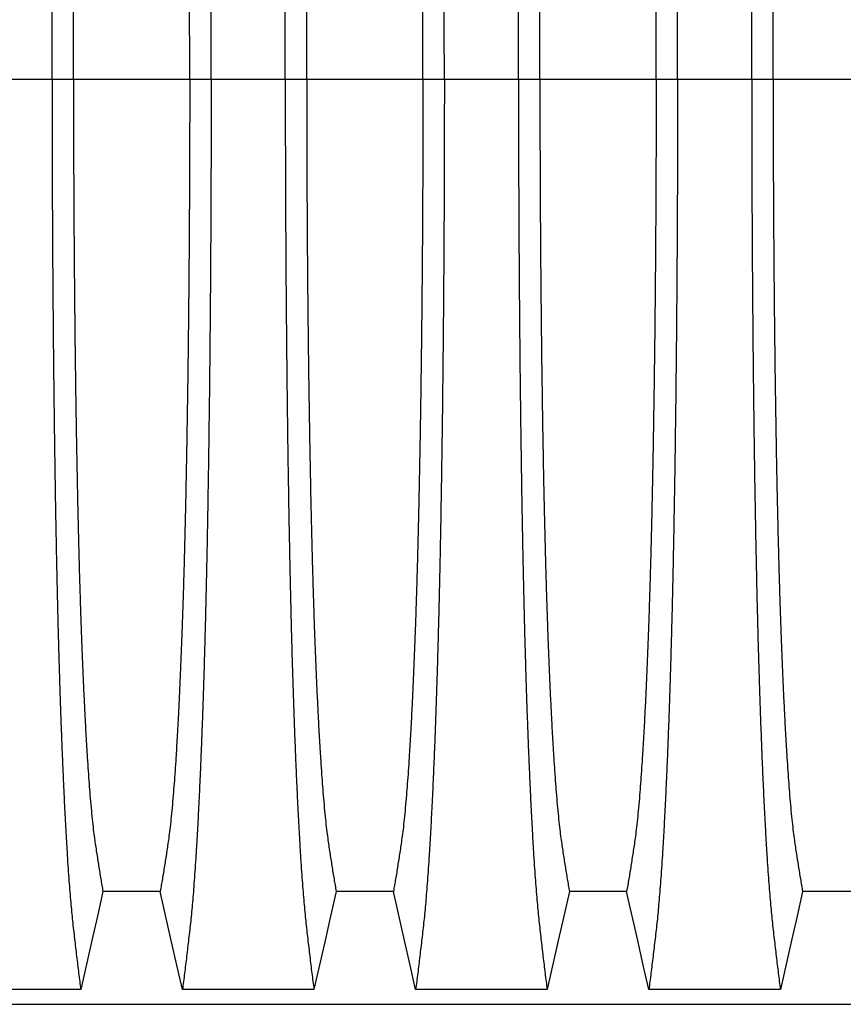
# Model space of a CAD drawing. Units: millimetres. Extents: x 848 to 35853, y 596 to 21728.
# Drawn here: x 29746 to 30280, y 12408 to 13046 of the extents above; entities that cross this region are included whole.
import ezdxf

# ---------------------------------------------------------------- set-up
doc = ezdxf.new("R2010")
doc.units = ezdxf.units.MM
doc.header["$LTSCALE"] = 85

msp = doc.modelspace()

# ---------------------------------------------------------------- linework, layer by layer
at = {"color": 7, "linetype": 'Continuous', "lineweight": 25}
for p, q in [((29719.05, 13007.45), (29767.08, 13007.45)), ((29767.08, 13007.45), (29780.96, 13007.45)), ((29780.96, 13007.45), (29856.29, 13007.45)), ((29856.29, 13007.45), (29870.18, 13007.45)), ((29870.18, 13007.45), (29918.21, 13007.45)), ((29918.21, 13007.45), (29932.1, 13007.45)), ((29932.1, 13007.45), (30007.42, 13007.45)), ((30007.42, 13007.45), (30021.31, 13007.45)), ((30021.31, 13007.45), (30069.34, 13007.45)), ((30069.34, 13007.45), (30083.23, 13007.45)), ((30083.23, 13007.45), (30158.56, 13007.45)), ((30158.56, 13007.45), (30172.44, 13007.45)), ((30172.44, 13007.45), (30220.47, 13007.45)), ((30220.47, 13007.45), (30234.36, 13007.45)), ((30234.36, 13007.45), (30309.69, 13007.45)), ((29156.21, 12407.56), (30446.98, 12407.56))]:
    msp.add_line(p, q, dxfattribs=at)
at = {"color": 7, "linetype": 'Continuous', "lineweight": 25, "flags": 128}
for points in [[(29800.06, 12480.75), (29796.45, 12464.81), (29792.85, 12448.87), (29785.67, 12417.1)], [(29837.2, 12480.75), (29818.63, 12480.75), (29809.34, 12480.75), (29800.06, 12480.75)], [(29851.59, 12417.1), (29847.98, 12433.04), (29844.38, 12448.98), (29837.2, 12480.75)], [(29951.19, 12480.75), (29947.58, 12464.81), (29943.98, 12448.87), (29936.8, 12417.1)], [(29988.33, 12480.75), (29969.76, 12480.75), (29960.47, 12480.75), (29951.19, 12480.75)], [(30002.72, 12417.1), (29999.12, 12433.04), (29995.51, 12448.98), (29988.33, 12480.75)], [(30102.32, 12480.75), (30098.72, 12464.81), (30095.11, 12448.87), (30087.93, 12417.1)], [(30139.46, 12480.75), (30120.89, 12480.75), (30111.61, 12480.75), (30102.32, 12480.75)], [(30153.85, 12417.1), (30150.25, 12433.04), (30146.64, 12448.98), (30139.46, 12480.75)], [(30253.45, 12480.75), (30249.85, 12464.81), (30246.25, 12448.87), (30239.07, 12417.1)], [(30290.6, 12480.75), (30272.02, 12480.75), (30262.74, 12480.75), (30253.45, 12480.75)], [(29785.67, 12417.1), (29764.32, 12417.1), (29742.97, 12417.1), (29700.45, 12417.1)], [(29936.8, 12417.1), (29915.45, 12417.1), (29894.1, 12417.1), (29851.59, 12417.1)], [(30087.93, 12417.1), (30066.58, 12417.1), (30045.23, 12417.1), (30002.72, 12417.1)], [(30239.07, 12417.1), (30217.71, 12417.1), (30196.36, 12417.1), (30153.85, 12417.1)]]:
    msp.add_lwpolyline(points, dxfattribs=at)
at = {"color": 7, "linetype": 'Continuous', "lineweight": 25}
for points, knots in [([(29767.08, 13007.45), (29767.08, 13014.08), (29767.08, 13027.3), (29767.12, 13047.06), (29767.17, 13066.68), (29767.24, 13086.14), (29767.33, 13105.3), (29767.44, 13124.15), (29767.57, 13142.67), (29767.72, 13160.95), (29767.88, 13179.1), (29768.07, 13197.09), (29768.27, 13214.89), (29768.49, 13232.36), (29768.73, 13249.48), (29768.98, 13266.22), (29769.24, 13282.57), (29769.52, 13297.84), (29769.79, 13312.07), (29770.06, 13325.3), (29770.34, 13338.17), (29770.63, 13350.66), (29770.94, 13362.76), (29771.25, 13374.45), (29771.57, 13385.71), (29771.93, 13397.45), (29772.33, 13409.81), (29772.77, 13422.6), (29773.23, 13434.93), (29773.7, 13446.79), (29774.19, 13458.42), (29774.71, 13469.77), (29775.24, 13480.8), (29775.79, 13491.29), (29776.35, 13501.23), (29776.92, 13510.61), (29777.48, 13519.27), (29778.05, 13527.22), (29778.61, 13534.52), (29779.18, 13541.29), (29779.75, 13547.56), (29780.35, 13553.47), (29780.98, 13559.12), (29781.64, 13564.92), (29782.31, 13570.6), (29782.97, 13576.22), (29783.64, 13581.77), (29784.32, 13587.21), (29785, 13592.55), (29785.44, 13596.04), (29785.67, 13597.8)], [0, 0, 0, 0, 0.019878, 0.03967, 0.059388, 0.079041, 0.098639, 0.117841, 0.137006, 0.156142, 0.175255, 0.194743, 0.214221, 0.233698, 0.25318, 0.272674, 0.292189, 0.31173, 0.328858, 0.346018, 0.363216, 0.380458, 0.397751, 0.4151, 0.432514, 0.449978, 0.471915, 0.493828, 0.515721, 0.537597, 0.559461, 0.582638, 0.605809, 0.628977, 0.652146, 0.67532, 0.698503, 0.720373, 0.742257, 0.764161, 0.786086, 0.808036, 0.832299, 0.856107, 0.87992, 0.904053, 0.928232, 0.952128, 0.975884, 1, 1, 1, 1]), ([(29870.18, 13007.45), (29870.18, 13014.08), (29870.17, 13027.3), (29870.14, 13047.06), (29870.09, 13066.68), (29870.01, 13086.14), (29869.92, 13105.3), (29869.81, 13124.15), (29869.68, 13142.67), (29869.54, 13160.95), (29869.37, 13179.1), (29869.19, 13197.09), (29868.99, 13214.89), (29868.77, 13232.36), (29868.53, 13249.48), (29868.28, 13266.22), (29868.01, 13282.57), (29867.74, 13297.84), (29867.47, 13312.07), (29867.2, 13325.3), (29866.91, 13338.17), (29866.62, 13350.66), (29866.32, 13362.76), (29866.01, 13374.45), (29865.68, 13385.71), (29865.33, 13397.45), (29864.92, 13409.81), (29864.48, 13422.6), (29864.02, 13434.93), (29863.55, 13446.79), (29863.06, 13458.42), (29862.55, 13469.77), (29862.01, 13480.8), (29861.47, 13491.29), (29860.91, 13501.23), (29860.34, 13510.61), (29859.77, 13519.27), (29859.21, 13527.22), (29858.65, 13534.52), (29858.08, 13541.29), (29857.5, 13547.56), (29856.9, 13553.47), (29856.28, 13559.12), (29855.61, 13564.92), (29854.94, 13570.6), (29854.28, 13576.22), (29853.61, 13581.77), (29852.94, 13587.21), (29852.26, 13592.55), (29851.81, 13596.04), (29851.59, 13597.8)], [0, 0, 0, 0, 0.0198777, 0.0396702, 0.059388, 0.0790412, 0.0986389, 0.1178412, 0.1370065, 0.1561421, 0.1752553, 0.1947426, 0.214221, 0.2336977, 0.2531797, 0.2726742, 0.2921885, 0.3117302, 0.3288579, 0.346018, 0.3632161, 0.3804582, 0.3977508, 0.4151004, 0.4325141, 0.4499783, 0.471915, 0.493828, 0.515721, 0.5375974, 0.5594607, 0.5826384, 0.6058093, 0.6289772, 0.6521461, 0.67532, 0.6985028, 0.7203727, 0.7422575, 0.7641607, 0.7860858, 0.8080363, 0.8322992, 0.8561073, 0.8799201, 0.904053, 0.9282318, 0.9521277, 0.9758836, 1, 1, 1, 1]), ([(29918.21, 13007.45), (29918.21, 13014.08), (29918.22, 13027.3), (29918.25, 13047.06), (29918.3, 13066.68), (29918.37, 13086.14), (29918.47, 13105.3), (29918.58, 13124.15), (29918.71, 13142.67), (29918.85, 13160.95), (29919.02, 13179.1), (29919.2, 13197.09), (29919.4, 13214.89), (29919.62, 13232.36), (29919.86, 13249.48), (29920.11, 13266.22), (29920.38, 13282.57), (29920.65, 13297.84), (29920.92, 13312.07), (29921.19, 13325.3), (29921.47, 13338.17), (29921.77, 13350.66), (29922.07, 13362.76), (29922.38, 13374.45), (29922.7, 13385.71), (29923.06, 13397.45), (29923.46, 13409.81), (29923.91, 13422.6), (29924.36, 13434.93), (29924.83, 13446.79), (29925.32, 13458.42), (29925.84, 13469.77), (29926.37, 13480.8), (29926.92, 13491.29), (29927.48, 13501.23), (29928.05, 13510.61), (29928.62, 13519.27), (29929.18, 13527.22), (29929.74, 13534.52), (29930.31, 13541.29), (29930.88, 13547.56), (29931.48, 13553.47), (29932.11, 13559.12), (29932.77, 13564.92), (29933.44, 13570.6), (29934.11, 13576.22), (29934.77, 13581.77), (29935.45, 13587.21), (29936.13, 13592.55), (29936.58, 13596.04), (29936.8, 13597.8)], [0, 0, 0, 0, 0.019878, 0.03967, 0.059388, 0.079041, 0.098639, 0.117841, 0.137006, 0.156142, 0.175255, 0.194743, 0.214221, 0.233698, 0.25318, 0.272674, 0.292189, 0.31173, 0.328858, 0.346018, 0.363216, 0.380458, 0.397751, 0.4151, 0.432514, 0.449978, 0.471915, 0.493828, 0.515721, 0.537597, 0.559461, 0.582638, 0.605809, 0.628977, 0.652146, 0.67532, 0.698503, 0.720373, 0.742257, 0.764161, 0.786086, 0.808036, 0.832299, 0.856107, 0.87992, 0.904053, 0.928232, 0.952128, 0.975884, 1, 1, 1, 1]), ([(30021.31, 13007.45), (30021.31, 13014.08), (30021.3, 13027.3), (30021.27, 13047.06), (30021.22, 13066.68), (30021.15, 13086.14), (30021.05, 13105.3), (30020.94, 13124.15), (30020.81, 13142.67), (30020.67, 13160.95), (30020.5, 13179.1), (30020.32, 13197.09), (30020.12, 13214.89), (30019.9, 13232.36), (30019.66, 13249.48), (30019.41, 13266.22), (30019.14, 13282.57), (30018.87, 13297.84), (30018.6, 13312.07), (30018.33, 13325.3), (30018.05, 13338.17), (30017.75, 13350.66), (30017.45, 13362.76), (30017.14, 13374.45), (30016.82, 13385.71), (30016.46, 13397.45), (30016.06, 13409.81), (30015.61, 13422.6), (30015.16, 13434.93), (30014.69, 13446.79), (30014.2, 13458.42), (30013.68, 13469.77), (30013.15, 13480.8), (30012.6, 13491.29), (30012.04, 13501.23), (30011.47, 13510.61), (30010.9, 13519.27), (30010.34, 13527.22), (30009.78, 13534.52), (30009.21, 13541.29), (30008.64, 13547.56), (30008.04, 13553.47), (30007.41, 13559.12), (30006.74, 13564.92), (30006.08, 13570.6), (30005.41, 13576.22), (30004.75, 13581.77), (30004.07, 13587.21), (30003.39, 13592.55), (30002.94, 13596.04), (30002.72, 13597.8)], [0, 0, 0, 0, 0.019878, 0.03967, 0.059388, 0.079041, 0.098639, 0.117841, 0.137006, 0.156142, 0.175255, 0.194743, 0.214221, 0.233698, 0.25318, 0.272674, 0.292189, 0.31173, 0.328858, 0.346018, 0.363216, 0.380458, 0.397751, 0.4151, 0.432514, 0.449978, 0.471915, 0.493828, 0.515721, 0.537597, 0.559461, 0.582638, 0.605809, 0.628977, 0.652146, 0.67532, 0.698503, 0.720373, 0.742257, 0.764161, 0.786086, 0.808036, 0.832299, 0.856107, 0.87992, 0.904053, 0.928232, 0.952128, 0.975884, 1, 1, 1, 1]), ([(30069.34, 13007.45), (30069.34, 13014.08), (30069.35, 13027.3), (30069.38, 13047.06), (30069.43, 13066.68), (30069.51, 13086.14), (30069.6, 13105.3), (30069.71, 13124.15), (30069.84, 13142.67), (30069.98, 13160.95), (30070.15, 13179.1), (30070.33, 13197.09), (30070.53, 13214.89), (30070.75, 13232.36), (30070.99, 13249.48), (30071.24, 13266.22), (30071.51, 13282.57), (30071.78, 13297.84), (30072.05, 13312.07), (30072.32, 13325.3), (30072.61, 13338.17), (30072.9, 13350.66), (30073.2, 13362.76), (30073.51, 13374.45), (30073.84, 13385.71), (30074.19, 13397.45), (30074.59, 13409.81), (30075.04, 13422.6), (30075.5, 13434.93), (30075.96, 13446.79), (30076.46, 13458.42), (30076.97, 13469.77), (30077.51, 13480.8), (30078.05, 13491.29), (30078.61, 13501.23), (30079.18, 13510.61), (30079.75, 13519.27), (30080.31, 13527.22), (30080.87, 13534.52), (30081.44, 13541.29), (30082.02, 13547.56), (30082.61, 13553.47), (30083.24, 13559.12), (30083.91, 13564.92), (30084.58, 13570.6), (30085.24, 13576.22), (30085.9, 13581.77), (30086.58, 13587.21), (30087.26, 13592.55), (30087.71, 13596.04), (30087.93, 13597.8)], [0, 0, 0, 0, 0.019878, 0.03967, 0.059388, 0.079041, 0.098639, 0.117841, 0.137006, 0.156142, 0.175255, 0.194743, 0.214221, 0.233698, 0.25318, 0.272674, 0.292189, 0.31173, 0.328858, 0.346018, 0.363216, 0.380458, 0.397751, 0.4151, 0.432514, 0.449978, 0.471915, 0.493828, 0.515721, 0.537597, 0.559461, 0.582638, 0.605809, 0.628977, 0.652146, 0.67532, 0.698503, 0.720373, 0.742257, 0.764161, 0.786086, 0.808036, 0.832299, 0.856107, 0.87992, 0.904053, 0.928232, 0.952128, 0.975884, 1, 1, 1, 1]), ([(30172.44, 13007.45), (30172.44, 13014.08), (30172.44, 13027.3), (30172.4, 13047.06), (30172.35, 13066.68), (30172.28, 13086.14), (30172.19, 13105.3), (30172.08, 13124.15), (30171.95, 13142.67), (30171.8, 13160.95), (30171.64, 13179.1), (30171.45, 13197.09), (30171.25, 13214.89), (30171.03, 13232.36), (30170.79, 13249.48), (30170.54, 13266.22), (30170.27, 13282.57), (30170, 13297.84), (30169.73, 13312.07), (30169.46, 13325.3), (30169.18, 13338.17), (30168.89, 13350.66), (30168.58, 13362.76), (30168.27, 13374.45), (30167.95, 13385.71), (30167.59, 13397.45), (30167.19, 13409.81), (30166.75, 13422.6), (30166.29, 13434.93), (30165.82, 13446.79), (30165.33, 13458.42), (30164.81, 13469.77), (30164.28, 13480.8), (30163.73, 13491.29), (30163.17, 13501.23), (30162.6, 13510.61), (30162.04, 13519.27), (30161.47, 13527.22), (30160.91, 13534.52), (30160.34, 13541.29), (30159.77, 13547.56), (30159.17, 13553.47), (30158.54, 13559.12), (30157.88, 13564.92), (30157.21, 13570.6), (30156.55, 13576.22), (30155.88, 13581.77), (30155.2, 13587.21), (30154.52, 13592.55), (30154.08, 13596.04), (30153.85, 13597.8)], [0, 0, 0, 0, 0.019878, 0.03967, 0.059388, 0.079041, 0.098639, 0.117841, 0.137006, 0.156142, 0.175255, 0.194743, 0.214221, 0.233698, 0.25318, 0.272674, 0.292189, 0.31173, 0.328858, 0.346018, 0.363216, 0.380458, 0.397751, 0.4151, 0.432514, 0.449978, 0.471915, 0.493828, 0.515721, 0.537597, 0.559461, 0.582638, 0.605809, 0.628977, 0.652146, 0.67532, 0.698503, 0.720373, 0.742257, 0.764161, 0.786086, 0.808036, 0.832299, 0.856107, 0.87992, 0.904053, 0.928232, 0.952128, 0.975884, 1, 1, 1, 1]), ([(30220.47, 13007.45), (30220.48, 13014.08), (30220.48, 13027.3), (30220.51, 13047.06), (30220.57, 13066.68), (30220.64, 13086.14), (30220.73, 13105.3), (30220.84, 13124.15), (30220.97, 13142.67), (30221.12, 13160.95), (30221.28, 13179.1), (30221.46, 13197.09), (30221.67, 13214.89), (30221.89, 13232.36), (30222.12, 13249.48), (30222.37, 13266.22), (30222.64, 13282.57), (30222.91, 13297.84), (30223.19, 13312.07), (30223.46, 13325.3), (30223.74, 13338.17), (30224.03, 13350.66), (30224.33, 13362.76), (30224.65, 13374.45), (30224.97, 13385.71), (30225.33, 13397.45), (30225.73, 13409.81), (30226.17, 13422.6), (30226.63, 13434.93), (30227.1, 13446.79), (30227.59, 13458.42), (30228.1, 13469.77), (30228.64, 13480.8), (30229.19, 13491.29), (30229.74, 13501.23), (30230.31, 13510.61), (30230.88, 13519.27), (30231.45, 13527.22), (30232.01, 13534.52), (30232.57, 13541.29), (30233.15, 13547.56), (30233.75, 13553.47), (30234.37, 13559.12), (30235.04, 13564.92), (30235.71, 13570.6), (30236.37, 13576.22), (30237.04, 13581.77), (30237.71, 13587.21), (30238.4, 13592.55), (30238.84, 13596.04), (30239.07, 13597.8)], [0, 0, 0, 0, 0.019878, 0.03967, 0.059388, 0.079041, 0.098639, 0.117841, 0.137006, 0.156142, 0.175255, 0.194743, 0.214221, 0.233698, 0.25318, 0.272674, 0.292189, 0.31173, 0.328858, 0.346018, 0.363216, 0.380458, 0.397751, 0.4151, 0.432514, 0.449978, 0.471915, 0.493828, 0.515721, 0.537597, 0.559461, 0.582638, 0.605809, 0.628977, 0.652146, 0.67532, 0.698503, 0.720373, 0.742257, 0.764161, 0.786086, 0.808036, 0.832299, 0.856107, 0.87992, 0.904053, 0.928232, 0.952128, 0.975884, 1, 1, 1, 1]), ([(29780.96, 13007.45), (29780.97, 13013.51), (29780.97, 13025.61), (29781, 13043.69), (29781.06, 13061.66), (29781.13, 13079.5), (29781.23, 13097.08), (29781.34, 13114.37), (29781.47, 13131.37), (29781.62, 13148.15), (29781.79, 13164.82), (29781.98, 13181.33), (29782.19, 13197.67), (29782.41, 13213.7), (29782.65, 13229.39), (29782.91, 13244.74), (29783.19, 13259.71), (29783.47, 13273.67), (29783.75, 13286.67), (29784.02, 13298.74), (29784.31, 13310.46), (29784.61, 13321.82), (29784.92, 13332.8), (29785.25, 13343.38), (29785.58, 13353.55), (29785.98, 13365.13), (29786.47, 13378.15), (29787.04, 13392.27), (29787.64, 13405.7), (29788.23, 13417.78), (29788.8, 13428.62), (29789.35, 13438.32), (29789.91, 13447.5), (29790.48, 13456.14), (29791.07, 13464.24), (29791.7, 13472.24), (29792.37, 13480.02), (29793.1, 13487.42), (29793.83, 13494.05), (29794.54, 13499.6), (29795.24, 13504.34), (29795.92, 13508.86), (29796.61, 13513.26), (29797.29, 13517.62), (29797.97, 13521.91), (29798.67, 13526.08), (29799.37, 13530.16), (29799.83, 13532.81), (29800.06, 13534.15)], [0, 0, 0, 0, 0.019978, 0.039889, 0.05974, 0.079539, 0.099291, 0.118653, 0.137983, 0.157286, 0.176567, 0.196224, 0.215869, 0.235509, 0.255147, 0.274791, 0.294446, 0.314119, 0.331355, 0.348616, 0.365908, 0.383237, 0.400611, 0.418036, 0.435521, 0.453051, 0.480541, 0.507958, 0.535312, 0.562611, 0.585738, 0.608838, 0.631916, 0.654978, 0.678032, 0.701084, 0.728257, 0.755449, 0.78267, 0.809934, 0.834026, 0.857601, 0.881162, 0.905065, 0.929017, 0.952656, 0.976133, 1, 1, 1, 1]), ([(29856.29, 13007.45), (29856.29, 13013.51), (29856.29, 13025.61), (29856.25, 13043.69), (29856.2, 13061.66), (29856.12, 13079.5), (29856.03, 13097.08), (29855.92, 13114.37), (29855.78, 13131.37), (29855.63, 13148.15), (29855.46, 13164.82), (29855.28, 13181.33), (29855.07, 13197.67), (29854.84, 13213.7), (29854.6, 13229.39), (29854.34, 13244.74), (29854.07, 13259.71), (29853.79, 13273.67), (29853.51, 13286.67), (29853.23, 13298.74), (29852.94, 13310.46), (29852.64, 13321.82), (29852.33, 13332.8), (29852.01, 13343.38), (29851.68, 13353.55), (29851.27, 13365.13), (29850.79, 13378.15), (29850.21, 13392.27), (29849.61, 13405.7), (29849.03, 13417.78), (29848.46, 13428.62), (29847.91, 13438.32), (29847.35, 13447.5), (29846.77, 13456.14), (29846.19, 13464.24), (29845.56, 13472.24), (29844.88, 13480.02), (29844.16, 13487.42), (29843.43, 13494.05), (29842.71, 13499.6), (29842.02, 13504.34), (29841.33, 13508.86), (29840.65, 13513.26), (29839.97, 13517.62), (29839.28, 13521.91), (29838.59, 13526.08), (29837.89, 13530.16), (29837.43, 13532.81), (29837.2, 13534.15)], [0, 0, 0, 0, 0.019978, 0.039889, 0.05974, 0.079539, 0.099291, 0.118653, 0.137983, 0.157286, 0.176567, 0.196224, 0.215869, 0.235509, 0.255147, 0.274791, 0.294446, 0.314119, 0.331355, 0.348616, 0.365908, 0.383237, 0.400611, 0.418036, 0.435521, 0.453051, 0.480541, 0.507958, 0.535312, 0.562611, 0.585738, 0.608838, 0.631916, 0.654978, 0.678032, 0.701084, 0.728257, 0.755449, 0.78267, 0.809934, 0.834026, 0.857601, 0.881162, 0.905065, 0.929017, 0.952656, 0.976133, 1, 1, 1, 1]), ([(29932.1, 13007.45), (29932.1, 13013.51), (29932.1, 13025.61), (29932.14, 13043.69), (29932.19, 13061.66), (29932.26, 13079.5), (29932.36, 13097.08), (29932.47, 13114.37), (29932.6, 13131.37), (29932.75, 13148.15), (29932.92, 13164.82), (29933.11, 13181.33), (29933.32, 13197.67), (29933.54, 13213.7), (29933.79, 13229.39), (29934.05, 13244.74), (29934.32, 13259.71), (29934.6, 13273.67), (29934.88, 13286.67), (29935.16, 13298.74), (29935.45, 13310.46), (29935.75, 13321.82), (29936.06, 13332.8), (29936.38, 13343.38), (29936.71, 13353.55), (29937.11, 13365.13), (29937.6, 13378.15), (29938.18, 13392.27), (29938.77, 13405.7), (29939.36, 13417.78), (29939.93, 13428.62), (29940.48, 13438.32), (29941.04, 13447.5), (29941.61, 13456.14), (29942.2, 13464.24), (29942.83, 13472.24), (29943.5, 13480.02), (29944.23, 13487.42), (29944.96, 13494.05), (29945.68, 13499.6), (29946.37, 13504.34), (29947.05, 13508.86), (29947.74, 13513.26), (29948.42, 13517.62), (29949.1, 13521.91), (29949.8, 13526.08), (29950.5, 13530.16), (29950.96, 13532.81), (29951.19, 13534.15)], [0, 0, 0, 0, 0.019978, 0.039889, 0.05974, 0.079539, 0.099291, 0.118653, 0.137983, 0.157286, 0.176567, 0.196224, 0.215869, 0.235509, 0.255147, 0.274791, 0.294446, 0.314119, 0.331355, 0.348616, 0.365908, 0.383237, 0.400611, 0.418036, 0.435521, 0.453051, 0.480541, 0.507958, 0.535312, 0.562611, 0.585738, 0.608838, 0.631916, 0.654978, 0.678032, 0.701084, 0.728257, 0.755449, 0.78267, 0.809934, 0.834026, 0.857601, 0.881162, 0.905065, 0.929017, 0.952656, 0.976133, 1, 1, 1, 1]), ([(30007.42, 13007.45), (30007.42, 13013.51), (30007.42, 13025.61), (30007.38, 13043.69), (30007.33, 13061.66), (30007.26, 13079.5), (30007.16, 13097.08), (30007.05, 13114.37), (30006.92, 13131.37), (30006.77, 13148.15), (30006.6, 13164.82), (30006.41, 13181.33), (30006.2, 13197.67), (30005.97, 13213.7), (30005.73, 13229.39), (30005.47, 13244.74), (30005.2, 13259.71), (30004.92, 13273.67), (30004.64, 13286.67), (30004.36, 13298.74), (30004.07, 13310.46), (30003.77, 13321.82), (30003.46, 13332.8), (30003.14, 13343.38), (30002.81, 13353.55), (30002.41, 13365.13), (30001.92, 13378.15), (30001.34, 13392.27), (30000.75, 13405.7), (30000.16, 13417.78), (29999.59, 13428.62), (29999.04, 13438.32), (29998.48, 13447.5), (29997.91, 13456.14), (29997.32, 13464.24), (29996.69, 13472.24), (29996.02, 13480.02), (29995.29, 13487.42), (29994.56, 13494.05), (29993.84, 13499.6), (29993.15, 13504.34), (29992.47, 13508.86), (29991.78, 13513.26), (29991.1, 13517.62), (29990.42, 13521.91), (29989.72, 13526.08), (29989.02, 13530.16), (29988.56, 13532.81), (29988.33, 13534.15)], [0, 0, 0, 0, 0.019978, 0.039889, 0.05974, 0.079539, 0.099291, 0.118653, 0.137983, 0.157286, 0.176567, 0.196224, 0.215869, 0.235509, 0.255147, 0.274791, 0.294446, 0.314119, 0.331355, 0.348616, 0.365908, 0.383237, 0.400611, 0.418036, 0.435521, 0.453051, 0.480541, 0.507958, 0.535312, 0.562611, 0.585738, 0.608838, 0.631916, 0.654978, 0.678032, 0.701084, 0.728257, 0.755449, 0.78267, 0.809934, 0.834026, 0.857601, 0.881162, 0.905065, 0.929017, 0.952656, 0.976133, 1, 1, 1, 1]), ([(30083.23, 13007.45), (30083.23, 13013.51), (30083.23, 13025.61), (30083.27, 13043.69), (30083.32, 13061.66), (30083.4, 13079.5), (30083.49, 13097.08), (30083.6, 13114.37), (30083.74, 13131.37), (30083.89, 13148.15), (30084.06, 13164.82), (30084.24, 13181.33), (30084.45, 13197.67), (30084.68, 13213.7), (30084.92, 13229.39), (30085.18, 13244.74), (30085.45, 13259.71), (30085.73, 13273.67), (30086.01, 13286.67), (30086.29, 13298.74), (30086.58, 13310.46), (30086.88, 13321.82), (30087.19, 13332.8), (30087.51, 13343.38), (30087.84, 13353.55), (30088.25, 13365.13), (30088.73, 13378.15), (30089.31, 13392.27), (30089.9, 13405.7), (30090.49, 13417.78), (30091.06, 13428.62), (30091.61, 13438.32), (30092.17, 13447.5), (30092.75, 13456.14), (30093.33, 13464.24), (30093.96, 13472.24), (30094.64, 13480.02), (30095.36, 13487.42), (30096.09, 13494.05), (30096.81, 13499.6), (30097.5, 13504.34), (30098.19, 13508.86), (30098.87, 13513.26), (30099.55, 13517.62), (30100.24, 13521.91), (30100.93, 13526.08), (30101.63, 13530.16), (30102.09, 13532.81), (30102.32, 13534.15)], [0, 0, 0, 0, 0.019978, 0.039889, 0.05974, 0.079539, 0.099291, 0.118653, 0.137983, 0.157286, 0.176567, 0.196224, 0.215869, 0.235509, 0.255147, 0.274791, 0.294446, 0.314119, 0.331355, 0.348616, 0.365908, 0.383237, 0.400611, 0.418036, 0.435521, 0.453051, 0.480541, 0.507958, 0.535312, 0.562611, 0.585738, 0.608838, 0.631916, 0.654978, 0.678032, 0.701084, 0.728257, 0.755449, 0.78267, 0.809934, 0.834026, 0.857601, 0.881162, 0.905065, 0.929017, 0.952656, 0.976133, 1, 1, 1, 1]), ([(30158.56, 13007.45), (30158.55, 13013.51), (30158.55, 13025.61), (30158.52, 13043.69), (30158.46, 13061.66), (30158.39, 13079.5), (30158.29, 13097.08), (30158.18, 13114.37), (30158.05, 13131.37), (30157.9, 13148.15), (30157.73, 13164.82), (30157.54, 13181.33), (30157.33, 13197.67), (30157.11, 13213.7), (30156.86, 13229.39), (30156.61, 13244.74), (30156.33, 13259.71), (30156.05, 13273.67), (30155.77, 13286.67), (30155.5, 13298.74), (30155.21, 13310.46), (30154.91, 13321.82), (30154.59, 13332.8), (30154.27, 13343.38), (30153.94, 13353.55), (30153.54, 13365.13), (30153.05, 13378.15), (30152.48, 13392.27), (30151.88, 13405.7), (30151.29, 13417.78), (30150.72, 13428.62), (30150.17, 13438.32), (30149.61, 13447.5), (30149.04, 13456.14), (30148.45, 13464.24), (30147.82, 13472.24), (30147.15, 13480.02), (30146.42, 13487.42), (30145.69, 13494.05), (30144.98, 13499.6), (30144.28, 13504.34), (30143.6, 13508.86), (30142.91, 13513.26), (30142.23, 13517.62), (30141.55, 13521.91), (30140.85, 13526.08), (30140.15, 13530.16), (30139.69, 13532.81), (30139.46, 13534.15)], [0, 0, 0, 0, 0.019978, 0.039889, 0.05974, 0.079539, 0.099291, 0.118653, 0.137983, 0.157286, 0.176567, 0.196224, 0.215869, 0.235509, 0.255147, 0.274791, 0.294446, 0.314119, 0.331355, 0.348616, 0.365908, 0.383237, 0.400611, 0.418036, 0.435521, 0.453051, 0.480541, 0.507958, 0.535312, 0.562611, 0.585738, 0.608838, 0.631916, 0.654978, 0.678032, 0.701084, 0.728257, 0.755449, 0.78267, 0.809934, 0.834026, 0.857601, 0.881162, 0.905065, 0.929017, 0.952656, 0.976133, 1, 1, 1, 1]), ([(30234.36, 13007.45), (30234.36, 13013.51), (30234.37, 13025.61), (30234.4, 13043.69), (30234.45, 13061.66), (30234.53, 13079.5), (30234.62, 13097.08), (30234.74, 13114.37), (30234.87, 13131.37), (30235.02, 13148.15), (30235.19, 13164.82), (30235.38, 13181.33), (30235.58, 13197.67), (30235.81, 13213.7), (30236.05, 13229.39), (30236.31, 13244.74), (30236.59, 13259.71), (30236.86, 13273.67), (30237.14, 13286.67), (30237.42, 13298.74), (30237.71, 13310.46), (30238.01, 13321.82), (30238.32, 13332.8), (30238.64, 13343.38), (30238.97, 13353.55), (30239.38, 13365.13), (30239.86, 13378.15), (30240.44, 13392.27), (30241.04, 13405.7), (30241.62, 13417.78), (30242.19, 13428.62), (30242.74, 13438.32), (30243.31, 13447.5), (30243.88, 13456.14), (30244.46, 13464.24), (30245.09, 13472.24), (30245.77, 13480.02), (30246.49, 13487.42), (30247.23, 13494.05), (30247.94, 13499.6), (30248.63, 13504.34), (30249.32, 13508.86), (30250, 13513.26), (30250.69, 13517.62), (30251.37, 13521.91), (30252.06, 13526.08), (30252.77, 13530.16), (30253.22, 13532.81), (30253.45, 13534.15)], [0, 0, 0, 0, 0.0199785, 0.0398892, 0.0597401, 0.0795385, 0.0992914, 0.1186532, 0.1379829, 0.1572856, 0.1765666, 0.196224, 0.2158695, 0.2355086, 0.2551469, 0.2747905, 0.2944458, 0.3141194, 0.3313552, 0.3486161, 0.3659081, 0.3832375, 0.400611, 0.4180362, 0.435521, 0.4530506, 0.4805406, 0.5079583, 0.5353123, 0.5626114, 0.5857381, 0.6088376, 0.6319156, 0.6549784, 0.6780323, 0.7010837, 0.7282574, 0.7554488, 0.78267, 0.8099337, 0.8340257, 0.8576007, 0.8811617, 0.9050651, 0.9290167, 0.9526565, 0.9761333, 1, 1, 1, 1]), ([(29767.08, 13007.45), (29767.08, 13000.83), (29767.08, 12987.61), (29767.12, 12967.85), (29767.17, 12948.23), (29767.24, 12928.77), (29767.33, 12909.6), (29767.44, 12890.75), (29767.57, 12872.23), (29767.72, 12853.95), (29767.88, 12835.8), (29768.07, 12817.81), (29768.27, 12800.01), (29768.49, 12782.54), (29768.73, 12765.42), (29768.98, 12748.68), (29769.24, 12732.33), (29769.52, 12717.06), (29769.79, 12702.83), (29770.06, 12689.6), (29770.34, 12676.73), (29770.63, 12664.24), (29770.94, 12652.14), (29771.25, 12640.45), (29771.57, 12629.19), (29771.93, 12617.45), (29772.33, 12605.1), (29772.77, 12592.31), (29773.23, 12579.97), (29773.7, 12568.11), (29774.19, 12556.48), (29774.71, 12545.13), (29775.24, 12534.1), (29775.79, 12523.61), (29776.35, 12513.67), (29776.92, 12504.29), (29777.48, 12495.64), (29778.05, 12487.68), (29778.61, 12480.39), (29779.18, 12473.61), (29779.75, 12467.34), (29780.35, 12461.43), (29780.98, 12455.79), (29781.64, 12449.98), (29782.31, 12444.3), (29782.97, 12438.68), (29783.64, 12433.13), (29784.32, 12427.7), (29785, 12422.35), (29785.44, 12418.86), (29785.67, 12417.1)], [0, 0, 0, 0, 0.0198777, 0.0396702, 0.059388, 0.0790412, 0.0986389, 0.1178412, 0.1370065, 0.1561421, 0.1752553, 0.1947426, 0.214221, 0.2336977, 0.2531797, 0.2726742, 0.2921885, 0.3117302, 0.3288579, 0.346018, 0.3632161, 0.3804582, 0.3977508, 0.4151004, 0.4325141, 0.4499783, 0.471915, 0.493828, 0.515721, 0.5375974, 0.5594607, 0.5826384, 0.6058093, 0.6289772, 0.6521461, 0.67532, 0.6985028, 0.7203727, 0.7422575, 0.7641607, 0.7860858, 0.8080363, 0.8322992, 0.8561073, 0.8799201, 0.904053, 0.9282318, 0.9521277, 0.9758836, 1, 1, 1, 1]), ([(29780.96, 13007.45), (29780.97, 13001.39), (29780.97, 12989.3), (29781, 12971.21), (29781.06, 12953.24), (29781.13, 12935.4), (29781.23, 12917.83), (29781.34, 12900.53), (29781.47, 12883.53), (29781.62, 12866.75), (29781.79, 12850.09), (29781.98, 12833.57), (29782.19, 12817.23), (29782.41, 12801.21), (29782.65, 12785.51), (29782.91, 12770.16), (29783.19, 12755.19), (29783.47, 12741.23), (29783.75, 12728.23), (29784.02, 12716.16), (29784.31, 12704.44), (29784.61, 12693.08), (29784.92, 12682.1), (29785.25, 12671.52), (29785.58, 12661.35), (29785.98, 12649.77), (29786.47, 12636.75), (29787.04, 12622.63), (29787.64, 12609.2), (29788.23, 12597.12), (29788.8, 12586.28), (29789.35, 12576.58), (29789.91, 12567.4), (29790.48, 12558.76), (29791.07, 12550.66), (29791.7, 12542.66), (29792.37, 12534.89), (29793.1, 12527.48), (29793.83, 12520.85), (29794.54, 12515.31), (29795.24, 12510.56), (29795.92, 12506.04), (29796.61, 12501.65), (29797.29, 12497.28), (29797.97, 12492.99), (29798.67, 12488.82), (29799.37, 12484.75), (29799.83, 12482.09), (29800.06, 12480.75)], [0, 0, 0, 0, 0.019978, 0.039889, 0.05974, 0.079539, 0.099291, 0.118653, 0.137983, 0.157286, 0.176567, 0.196224, 0.215869, 0.235509, 0.255147, 0.274791, 0.294446, 0.314119, 0.331355, 0.348616, 0.365908, 0.383237, 0.400611, 0.418036, 0.435521, 0.453051, 0.480541, 0.507958, 0.535312, 0.562611, 0.585738, 0.608838, 0.631916, 0.654978, 0.678032, 0.701084, 0.728257, 0.755449, 0.78267, 0.809934, 0.834026, 0.857601, 0.881162, 0.905065, 0.929017, 0.952656, 0.976133, 1, 1, 1, 1]), ([(29856.29, 13007.45), (29856.29, 13001.39), (29856.29, 12989.3), (29856.25, 12971.21), (29856.2, 12953.24), (29856.12, 12935.4), (29856.03, 12917.83), (29855.92, 12900.53), (29855.78, 12883.53), (29855.63, 12866.75), (29855.46, 12850.09), (29855.28, 12833.57), (29855.07, 12817.23), (29854.84, 12801.21), (29854.6, 12785.51), (29854.34, 12770.16), (29854.07, 12755.19), (29853.79, 12741.23), (29853.51, 12728.23), (29853.23, 12716.16), (29852.94, 12704.44), (29852.64, 12693.08), (29852.33, 12682.1), (29852.01, 12671.52), (29851.68, 12661.35), (29851.27, 12649.77), (29850.79, 12636.75), (29850.21, 12622.63), (29849.61, 12609.2), (29849.03, 12597.12), (29848.46, 12586.28), (29847.91, 12576.58), (29847.35, 12567.4), (29846.77, 12558.76), (29846.19, 12550.66), (29845.56, 12542.66), (29844.88, 12534.89), (29844.16, 12527.48), (29843.43, 12520.85), (29842.71, 12515.31), (29842.02, 12510.56), (29841.33, 12506.04), (29840.65, 12501.65), (29839.97, 12497.28), (29839.28, 12492.99), (29838.59, 12488.82), (29837.89, 12484.75), (29837.43, 12482.09), (29837.2, 12480.75)], [0, 0, 0, 0, 0.019978, 0.039889, 0.05974, 0.079539, 0.099291, 0.118653, 0.137983, 0.157286, 0.176567, 0.196224, 0.215869, 0.235509, 0.255147, 0.274791, 0.294446, 0.314119, 0.331355, 0.348616, 0.365908, 0.383237, 0.400611, 0.418036, 0.435521, 0.453051, 0.480541, 0.507958, 0.535312, 0.562611, 0.585738, 0.608838, 0.631916, 0.654978, 0.678032, 0.701084, 0.728257, 0.755449, 0.78267, 0.809934, 0.834026, 0.857601, 0.881162, 0.905065, 0.929017, 0.952656, 0.976133, 1, 1, 1, 1]), ([(29870.18, 13007.45), (29870.18, 13000.83), (29870.17, 12987.61), (29870.14, 12967.85), (29870.09, 12948.23), (29870.01, 12928.77), (29869.92, 12909.6), (29869.81, 12890.75), (29869.68, 12872.23), (29869.54, 12853.95), (29869.37, 12835.8), (29869.19, 12817.81), (29868.99, 12800.01), (29868.77, 12782.54), (29868.53, 12765.42), (29868.28, 12748.68), (29868.01, 12732.33), (29867.74, 12717.06), (29867.47, 12702.83), (29867.2, 12689.6), (29866.91, 12676.73), (29866.62, 12664.24), (29866.32, 12652.14), (29866.01, 12640.45), (29865.68, 12629.19), (29865.33, 12617.45), (29864.92, 12605.1), (29864.48, 12592.31), (29864.02, 12579.97), (29863.55, 12568.11), (29863.06, 12556.48), (29862.55, 12545.13), (29862.01, 12534.1), (29861.47, 12523.61), (29860.91, 12513.67), (29860.34, 12504.29), (29859.77, 12495.64), (29859.21, 12487.68), (29858.65, 12480.39), (29858.08, 12473.61), (29857.5, 12467.34), (29856.9, 12461.43), (29856.28, 12455.79), (29855.61, 12449.98), (29854.94, 12444.3), (29854.28, 12438.68), (29853.61, 12433.13), (29852.94, 12427.7), (29852.26, 12422.35), (29851.81, 12418.86), (29851.59, 12417.1)], [0, 0, 0, 0, 0.019878, 0.03967, 0.059388, 0.079041, 0.098639, 0.117841, 0.137006, 0.156142, 0.175255, 0.194743, 0.214221, 0.233698, 0.25318, 0.272674, 0.292189, 0.31173, 0.328858, 0.346018, 0.363216, 0.380458, 0.397751, 0.4151, 0.432514, 0.449978, 0.471915, 0.493828, 0.515721, 0.537597, 0.559461, 0.582638, 0.605809, 0.628977, 0.652146, 0.67532, 0.698503, 0.720373, 0.742257, 0.764161, 0.786086, 0.808036, 0.832299, 0.856107, 0.87992, 0.904053, 0.928232, 0.952128, 0.975884, 1, 1, 1, 1]), ([(29918.21, 13007.45), (29918.21, 13000.83), (29918.22, 12987.61), (29918.25, 12967.85), (29918.3, 12948.23), (29918.37, 12928.77), (29918.47, 12909.6), (29918.58, 12890.75), (29918.71, 12872.23), (29918.85, 12853.95), (29919.02, 12835.8), (29919.2, 12817.81), (29919.4, 12800.01), (29919.62, 12782.54), (29919.86, 12765.42), (29920.11, 12748.68), (29920.38, 12732.33), (29920.65, 12717.06), (29920.92, 12702.83), (29921.19, 12689.6), (29921.47, 12676.73), (29921.77, 12664.24), (29922.07, 12652.14), (29922.38, 12640.45), (29922.7, 12629.19), (29923.06, 12617.45), (29923.46, 12605.1), (29923.91, 12592.31), (29924.36, 12579.97), (29924.83, 12568.11), (29925.32, 12556.48), (29925.84, 12545.13), (29926.37, 12534.1), (29926.92, 12523.61), (29927.48, 12513.67), (29928.05, 12504.29), (29928.62, 12495.64), (29929.18, 12487.68), (29929.74, 12480.39), (29930.31, 12473.61), (29930.88, 12467.34), (29931.48, 12461.43), (29932.11, 12455.79), (29932.77, 12449.98), (29933.44, 12444.3), (29934.11, 12438.68), (29934.77, 12433.13), (29935.45, 12427.7), (29936.13, 12422.35), (29936.58, 12418.86), (29936.8, 12417.1)], [0, 0, 0, 0, 0.019878, 0.03967, 0.059388, 0.079041, 0.098639, 0.117841, 0.137006, 0.156142, 0.175255, 0.194743, 0.214221, 0.233698, 0.25318, 0.272674, 0.292189, 0.31173, 0.328858, 0.346018, 0.363216, 0.380458, 0.397751, 0.4151, 0.432514, 0.449978, 0.471915, 0.493828, 0.515721, 0.537597, 0.559461, 0.582638, 0.605809, 0.628977, 0.652146, 0.67532, 0.698503, 0.720373, 0.742257, 0.764161, 0.786086, 0.808036, 0.832299, 0.856107, 0.87992, 0.904053, 0.928232, 0.952128, 0.975884, 1, 1, 1, 1]), ([(29932.1, 13007.45), (29932.1, 13001.39), (29932.1, 12989.3), (29932.14, 12971.21), (29932.19, 12953.24), (29932.26, 12935.4), (29932.36, 12917.83), (29932.47, 12900.53), (29932.6, 12883.53), (29932.75, 12866.75), (29932.92, 12850.09), (29933.11, 12833.57), (29933.32, 12817.23), (29933.54, 12801.21), (29933.79, 12785.51), (29934.05, 12770.16), (29934.32, 12755.19), (29934.6, 12741.23), (29934.88, 12728.23), (29935.16, 12716.16), (29935.45, 12704.44), (29935.75, 12693.08), (29936.06, 12682.1), (29936.38, 12671.52), (29936.71, 12661.35), (29937.11, 12649.77), (29937.6, 12636.75), (29938.18, 12622.63), (29938.77, 12609.2), (29939.36, 12597.12), (29939.93, 12586.28), (29940.48, 12576.58), (29941.04, 12567.4), (29941.61, 12558.76), (29942.2, 12550.66), (29942.83, 12542.66), (29943.5, 12534.89), (29944.23, 12527.48), (29944.96, 12520.85), (29945.68, 12515.31), (29946.37, 12510.56), (29947.05, 12506.04), (29947.74, 12501.65), (29948.42, 12497.28), (29949.1, 12492.99), (29949.8, 12488.82), (29950.5, 12484.75), (29950.96, 12482.09), (29951.19, 12480.75)], [0, 0, 0, 0, 0.0199785, 0.0398892, 0.0597401, 0.0795385, 0.0992914, 0.1186532, 0.1379829, 0.1572856, 0.1765666, 0.196224, 0.2158695, 0.2355086, 0.2551469, 0.2747905, 0.2944458, 0.3141194, 0.3313552, 0.3486161, 0.3659081, 0.3832375, 0.400611, 0.4180362, 0.435521, 0.4530506, 0.4805406, 0.5079583, 0.5353123, 0.5626114, 0.5857381, 0.6088376, 0.6319156, 0.6549784, 0.6780323, 0.7010837, 0.7282574, 0.7554488, 0.78267, 0.8099337, 0.8340257, 0.8576007, 0.8811617, 0.9050651, 0.9290167, 0.9526565, 0.9761333, 1, 1, 1, 1]), ([(30007.42, 13007.45), (30007.42, 13001.39), (30007.42, 12989.3), (30007.38, 12971.21), (30007.33, 12953.24), (30007.26, 12935.4), (30007.16, 12917.83), (30007.05, 12900.53), (30006.92, 12883.53), (30006.77, 12866.75), (30006.6, 12850.09), (30006.41, 12833.57), (30006.2, 12817.23), (30005.97, 12801.21), (30005.73, 12785.51), (30005.47, 12770.16), (30005.2, 12755.19), (30004.92, 12741.23), (30004.64, 12728.23), (30004.36, 12716.16), (30004.07, 12704.44), (30003.77, 12693.08), (30003.46, 12682.1), (30003.14, 12671.52), (30002.81, 12661.35), (30002.41, 12649.77), (30001.92, 12636.75), (30001.34, 12622.63), (30000.75, 12609.2), (30000.16, 12597.12), (29999.59, 12586.28), (29999.04, 12576.58), (29998.48, 12567.4), (29997.91, 12558.76), (29997.32, 12550.66), (29996.69, 12542.66), (29996.02, 12534.89), (29995.29, 12527.48), (29994.56, 12520.85), (29993.84, 12515.31), (29993.15, 12510.56), (29992.47, 12506.04), (29991.78, 12501.65), (29991.1, 12497.28), (29990.42, 12492.99), (29989.72, 12488.82), (29989.02, 12484.75), (29988.56, 12482.09), (29988.33, 12480.75)], [0, 0, 0, 0, 0.019978, 0.039889, 0.05974, 0.079539, 0.099291, 0.118653, 0.137983, 0.157286, 0.176567, 0.196224, 0.215869, 0.235509, 0.255147, 0.274791, 0.294446, 0.314119, 0.331355, 0.348616, 0.365908, 0.383237, 0.400611, 0.418036, 0.435521, 0.453051, 0.480541, 0.507958, 0.535312, 0.562611, 0.585738, 0.608838, 0.631916, 0.654978, 0.678032, 0.701084, 0.728257, 0.755449, 0.78267, 0.809934, 0.834026, 0.857601, 0.881162, 0.905065, 0.929017, 0.952656, 0.976133, 1, 1, 1, 1]), ([(30021.31, 13007.45), (30021.31, 13000.83), (30021.3, 12987.61), (30021.27, 12967.85), (30021.22, 12948.23), (30021.15, 12928.77), (30021.05, 12909.6), (30020.94, 12890.75), (30020.81, 12872.23), (30020.67, 12853.95), (30020.5, 12835.8), (30020.32, 12817.81), (30020.12, 12800.01), (30019.9, 12782.54), (30019.66, 12765.42), (30019.41, 12748.68), (30019.14, 12732.33), (30018.87, 12717.06), (30018.6, 12702.83), (30018.33, 12689.6), (30018.05, 12676.73), (30017.75, 12664.24), (30017.45, 12652.14), (30017.14, 12640.45), (30016.82, 12629.19), (30016.46, 12617.45), (30016.06, 12605.1), (30015.61, 12592.31), (30015.16, 12579.97), (30014.69, 12568.11), (30014.2, 12556.48), (30013.68, 12545.13), (30013.15, 12534.1), (30012.6, 12523.61), (30012.04, 12513.67), (30011.47, 12504.29), (30010.9, 12495.64), (30010.34, 12487.68), (30009.78, 12480.39), (30009.21, 12473.61), (30008.64, 12467.34), (30008.04, 12461.43), (30007.41, 12455.79), (30006.74, 12449.98), (30006.08, 12444.3), (30005.41, 12438.68), (30004.75, 12433.13), (30004.07, 12427.7), (30003.39, 12422.35), (30002.94, 12418.86), (30002.72, 12417.1)], [0, 0, 0, 0, 0.019878, 0.03967, 0.059388, 0.079041, 0.098639, 0.117841, 0.137006, 0.156142, 0.175255, 0.194743, 0.214221, 0.233698, 0.25318, 0.272674, 0.292189, 0.31173, 0.328858, 0.346018, 0.363216, 0.380458, 0.397751, 0.4151, 0.432514, 0.449978, 0.471915, 0.493828, 0.515721, 0.537597, 0.559461, 0.582638, 0.605809, 0.628977, 0.652146, 0.67532, 0.698503, 0.720373, 0.742257, 0.764161, 0.786086, 0.808036, 0.832299, 0.856107, 0.87992, 0.904053, 0.928232, 0.952128, 0.975884, 1, 1, 1, 1]), ([(30069.34, 13007.45), (30069.34, 13000.83), (30069.35, 12987.61), (30069.38, 12967.85), (30069.43, 12948.23), (30069.51, 12928.77), (30069.6, 12909.6), (30069.71, 12890.75), (30069.84, 12872.23), (30069.98, 12853.95), (30070.15, 12835.8), (30070.33, 12817.81), (30070.53, 12800.01), (30070.75, 12782.54), (30070.99, 12765.42), (30071.24, 12748.68), (30071.51, 12732.33), (30071.78, 12717.06), (30072.05, 12702.83), (30072.32, 12689.6), (30072.61, 12676.73), (30072.9, 12664.24), (30073.2, 12652.14), (30073.51, 12640.45), (30073.84, 12629.19), (30074.19, 12617.45), (30074.59, 12605.1), (30075.04, 12592.31), (30075.5, 12579.97), (30075.96, 12568.11), (30076.46, 12556.48), (30076.97, 12545.13), (30077.51, 12534.1), (30078.05, 12523.61), (30078.61, 12513.67), (30079.18, 12504.29), (30079.75, 12495.64), (30080.31, 12487.68), (30080.87, 12480.39), (30081.44, 12473.61), (30082.02, 12467.34), (30082.61, 12461.43), (30083.24, 12455.79), (30083.91, 12449.98), (30084.58, 12444.3), (30085.24, 12438.68), (30085.9, 12433.13), (30086.58, 12427.7), (30087.26, 12422.35), (30087.71, 12418.86), (30087.93, 12417.1)], [0, 0, 0, 0, 0.019878, 0.03967, 0.059388, 0.079041, 0.098639, 0.117841, 0.137006, 0.156142, 0.175255, 0.194743, 0.214221, 0.233698, 0.25318, 0.272674, 0.292189, 0.31173, 0.328858, 0.346018, 0.363216, 0.380458, 0.397751, 0.4151, 0.432514, 0.449978, 0.471915, 0.493828, 0.515721, 0.537597, 0.559461, 0.582638, 0.605809, 0.628977, 0.652146, 0.67532, 0.698503, 0.720373, 0.742257, 0.764161, 0.786086, 0.808036, 0.832299, 0.856107, 0.87992, 0.904053, 0.928232, 0.952128, 0.975884, 1, 1, 1, 1]), ([(30083.23, 13007.45), (30083.23, 13001.39), (30083.23, 12989.3), (30083.27, 12971.21), (30083.32, 12953.24), (30083.4, 12935.4), (30083.49, 12917.83), (30083.6, 12900.53), (30083.74, 12883.53), (30083.89, 12866.75), (30084.06, 12850.09), (30084.24, 12833.57), (30084.45, 12817.23), (30084.68, 12801.21), (30084.92, 12785.51), (30085.18, 12770.16), (30085.45, 12755.19), (30085.73, 12741.23), (30086.01, 12728.23), (30086.29, 12716.16), (30086.58, 12704.44), (30086.88, 12693.08), (30087.19, 12682.1), (30087.51, 12671.52), (30087.84, 12661.35), (30088.25, 12649.77), (30088.73, 12636.75), (30089.31, 12622.63), (30089.9, 12609.2), (30090.49, 12597.12), (30091.06, 12586.28), (30091.61, 12576.58), (30092.17, 12567.4), (30092.75, 12558.76), (30093.33, 12550.66), (30093.96, 12542.66), (30094.64, 12534.89), (30095.36, 12527.48), (30096.09, 12520.85), (30096.81, 12515.31), (30097.5, 12510.56), (30098.19, 12506.04), (30098.87, 12501.65), (30099.55, 12497.28), (30100.24, 12492.99), (30100.93, 12488.82), (30101.63, 12484.75), (30102.09, 12482.09), (30102.32, 12480.75)], [0, 0, 0, 0, 0.019978, 0.039889, 0.05974, 0.079539, 0.099291, 0.118653, 0.137983, 0.157286, 0.176567, 0.196224, 0.215869, 0.235509, 0.255147, 0.274791, 0.294446, 0.314119, 0.331355, 0.348616, 0.365908, 0.383237, 0.400611, 0.418036, 0.435521, 0.453051, 0.480541, 0.507958, 0.535312, 0.562611, 0.585738, 0.608838, 0.631916, 0.654978, 0.678032, 0.701084, 0.728257, 0.755449, 0.78267, 0.809934, 0.834026, 0.857601, 0.881162, 0.905065, 0.929017, 0.952656, 0.976133, 1, 1, 1, 1]), ([(30158.56, 13007.45), (30158.55, 13001.39), (30158.55, 12989.3), (30158.52, 12971.21), (30158.46, 12953.24), (30158.39, 12935.4), (30158.29, 12917.83), (30158.18, 12900.53), (30158.05, 12883.53), (30157.9, 12866.75), (30157.73, 12850.09), (30157.54, 12833.57), (30157.33, 12817.23), (30157.11, 12801.21), (30156.86, 12785.51), (30156.61, 12770.16), (30156.33, 12755.19), (30156.05, 12741.23), (30155.77, 12728.23), (30155.5, 12716.16), (30155.21, 12704.44), (30154.91, 12693.08), (30154.59, 12682.1), (30154.27, 12671.52), (30153.94, 12661.35), (30153.54, 12649.77), (30153.05, 12636.75), (30152.48, 12622.63), (30151.88, 12609.2), (30151.29, 12597.12), (30150.72, 12586.28), (30150.17, 12576.58), (30149.61, 12567.4), (30149.04, 12558.76), (30148.45, 12550.66), (30147.82, 12542.66), (30147.15, 12534.89), (30146.42, 12527.48), (30145.69, 12520.85), (30144.98, 12515.31), (30144.28, 12510.56), (30143.6, 12506.04), (30142.91, 12501.65), (30142.23, 12497.28), (30141.55, 12492.99), (30140.85, 12488.82), (30140.15, 12484.75), (30139.69, 12482.09), (30139.46, 12480.75)], [0, 0, 0, 0, 0.019978, 0.039889, 0.05974, 0.079539, 0.099291, 0.118653, 0.137983, 0.157286, 0.176567, 0.196224, 0.215869, 0.235509, 0.255147, 0.274791, 0.294446, 0.314119, 0.331355, 0.348616, 0.365908, 0.383237, 0.400611, 0.418036, 0.435521, 0.453051, 0.480541, 0.507958, 0.535312, 0.562611, 0.585738, 0.608838, 0.631916, 0.654978, 0.678032, 0.701084, 0.728257, 0.755449, 0.78267, 0.809934, 0.834026, 0.857601, 0.881162, 0.905065, 0.929017, 0.952656, 0.976133, 1, 1, 1, 1]), ([(30172.44, 13007.45), (30172.44, 13000.83), (30172.44, 12987.61), (30172.4, 12967.85), (30172.35, 12948.23), (30172.28, 12928.77), (30172.19, 12909.6), (30172.08, 12890.75), (30171.95, 12872.23), (30171.8, 12853.95), (30171.64, 12835.8), (30171.45, 12817.81), (30171.25, 12800.01), (30171.03, 12782.54), (30170.79, 12765.42), (30170.54, 12748.68), (30170.27, 12732.33), (30170, 12717.06), (30169.73, 12702.83), (30169.46, 12689.6), (30169.18, 12676.73), (30168.89, 12664.24), (30168.58, 12652.14), (30168.27, 12640.45), (30167.95, 12629.19), (30167.59, 12617.45), (30167.19, 12605.1), (30166.75, 12592.31), (30166.29, 12579.97), (30165.82, 12568.11), (30165.33, 12556.48), (30164.81, 12545.13), (30164.28, 12534.1), (30163.73, 12523.61), (30163.17, 12513.67), (30162.6, 12504.29), (30162.04, 12495.64), (30161.47, 12487.68), (30160.91, 12480.39), (30160.34, 12473.61), (30159.77, 12467.34), (30159.17, 12461.43), (30158.54, 12455.79), (30157.88, 12449.98), (30157.21, 12444.3), (30156.55, 12438.68), (30155.88, 12433.13), (30155.2, 12427.7), (30154.52, 12422.35), (30154.08, 12418.86), (30153.85, 12417.1)], [0, 0, 0, 0, 0.019878, 0.03967, 0.059388, 0.079041, 0.098639, 0.117841, 0.137006, 0.156142, 0.175255, 0.194743, 0.214221, 0.233698, 0.25318, 0.272674, 0.292189, 0.31173, 0.328858, 0.346018, 0.363216, 0.380458, 0.397751, 0.4151, 0.432514, 0.449978, 0.471915, 0.493828, 0.515721, 0.537597, 0.559461, 0.582638, 0.605809, 0.628977, 0.652146, 0.67532, 0.698503, 0.720373, 0.742257, 0.764161, 0.786086, 0.808036, 0.832299, 0.856107, 0.87992, 0.904053, 0.928232, 0.952128, 0.975884, 1, 1, 1, 1]), ([(30220.47, 13007.45), (30220.48, 13000.83), (30220.48, 12987.61), (30220.51, 12967.85), (30220.57, 12948.23), (30220.64, 12928.77), (30220.73, 12909.6), (30220.84, 12890.75), (30220.97, 12872.23), (30221.12, 12853.95), (30221.28, 12835.8), (30221.46, 12817.81), (30221.67, 12800.01), (30221.89, 12782.54), (30222.12, 12765.42), (30222.37, 12748.68), (30222.64, 12732.33), (30222.91, 12717.06), (30223.19, 12702.83), (30223.46, 12689.6), (30223.74, 12676.73), (30224.03, 12664.24), (30224.33, 12652.14), (30224.65, 12640.45), (30224.97, 12629.19), (30225.33, 12617.45), (30225.73, 12605.1), (30226.17, 12592.31), (30226.63, 12579.97), (30227.1, 12568.11), (30227.59, 12556.48), (30228.1, 12545.13), (30228.64, 12534.1), (30229.19, 12523.61), (30229.74, 12513.67), (30230.31, 12504.29), (30230.88, 12495.64), (30231.45, 12487.68), (30232.01, 12480.39), (30232.57, 12473.61), (30233.15, 12467.34), (30233.75, 12461.43), (30234.37, 12455.79), (30235.04, 12449.98), (30235.71, 12444.3), (30236.37, 12438.68), (30237.04, 12433.13), (30237.71, 12427.7), (30238.4, 12422.35), (30238.84, 12418.86), (30239.07, 12417.1)], [0, 0, 0, 0, 0.019878, 0.03967, 0.059388, 0.079041, 0.098639, 0.117841, 0.137006, 0.156142, 0.175255, 0.194743, 0.214221, 0.233698, 0.25318, 0.272674, 0.292189, 0.31173, 0.328858, 0.346018, 0.363216, 0.380458, 0.397751, 0.4151, 0.432514, 0.449978, 0.471915, 0.493828, 0.515721, 0.537597, 0.559461, 0.582638, 0.605809, 0.628977, 0.652146, 0.67532, 0.698503, 0.720373, 0.742257, 0.764161, 0.786086, 0.808036, 0.832299, 0.856107, 0.87992, 0.904053, 0.928232, 0.952128, 0.975884, 1, 1, 1, 1]), ([(30234.36, 13007.45), (30234.36, 13001.39), (30234.37, 12989.3), (30234.4, 12971.21), (30234.45, 12953.24), (30234.53, 12935.4), (30234.62, 12917.83), (30234.74, 12900.53), (30234.87, 12883.53), (30235.02, 12866.75), (30235.19, 12850.09), (30235.38, 12833.57), (30235.58, 12817.23), (30235.81, 12801.21), (30236.05, 12785.51), (30236.31, 12770.16), (30236.59, 12755.19), (30236.86, 12741.23), (30237.14, 12728.23), (30237.42, 12716.16), (30237.71, 12704.44), (30238.01, 12693.08), (30238.32, 12682.1), (30238.64, 12671.52), (30238.97, 12661.35), (30239.38, 12649.77), (30239.86, 12636.75), (30240.44, 12622.63), (30241.04, 12609.2), (30241.62, 12597.12), (30242.19, 12586.28), (30242.74, 12576.58), (30243.31, 12567.4), (30243.88, 12558.76), (30244.46, 12550.66), (30245.09, 12542.66), (30245.77, 12534.89), (30246.49, 12527.48), (30247.23, 12520.85), (30247.94, 12515.31), (30248.63, 12510.56), (30249.32, 12506.04), (30250, 12501.65), (30250.69, 12497.28), (30251.37, 12492.99), (30252.06, 12488.82), (30252.77, 12484.75), (30253.22, 12482.09), (30253.45, 12480.75)], [0, 0, 0, 0, 0.019978, 0.039889, 0.05974, 0.079539, 0.099291, 0.118653, 0.137983, 0.157286, 0.176567, 0.196224, 0.215869, 0.235509, 0.255147, 0.274791, 0.294446, 0.314119, 0.331355, 0.348616, 0.365908, 0.383237, 0.400611, 0.418036, 0.435521, 0.453051, 0.480541, 0.507958, 0.535312, 0.562611, 0.585738, 0.608838, 0.631916, 0.654978, 0.678032, 0.701084, 0.728257, 0.755449, 0.78267, 0.809934, 0.834026, 0.857601, 0.881162, 0.905065, 0.929017, 0.952656, 0.976133, 1, 1, 1, 1])]:
    msp.add_open_spline(points, degree=3, knots=knots, dxfattribs=at)

doc.saveas('drawing.dxf')
